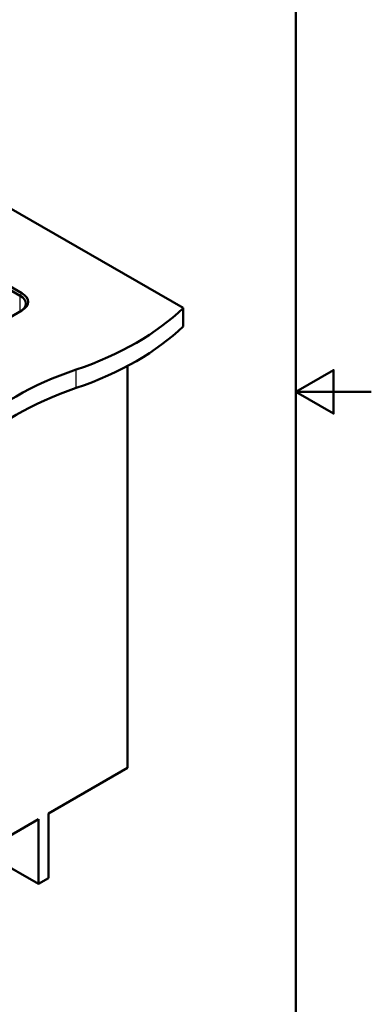
# Model space of a CAD drawing. Units: millimetres. Extents: x 0 to 2100, y 0 to 2970.
# Drawn here: x 1634 to 2100, y 673 to 1979 of the extents above; entities that cross this region are included whole.
import ezdxf

# ---------------------------------------------------------------- set-up
doc = ezdxf.new("R2010")
doc.units = ezdxf.units.MM
doc.header["$LTSCALE"] = 10
for name, color, linetype, lineweight in [('Sketch Geometry(ISO)', 7, 'Continuous', 50), ('Visible Edges(ISO)', 7, 'Continuous', 50), ('Visible Tangent Edges(ISO)', 7, 'Continuous', 25)]:
    doc.layers.add(name, color=color, linetype=linetype, lineweight=lineweight)

# ---------------------------------------------------------------- blocks, each defined once
blk = doc.blocks.new('Borders Default Border')
at = {"layer": 'Sketch Geometry(ISO)', "flags": 128}
for points in [[(10, 10), (10, 287), (200, 287), (200, 10), (10, 10)], [(210, 148.5), (200, 148.5), (205, 151.39), (205, 145.61), (200, 148.5)]]:
    blk.add_lwpolyline(points, dxfattribs=at)

msp = doc.modelspace()

# ---------------------------------------------------------------- linework, layer by layer
at = {"layer": 'Visible Edges(ISO)'}
for p, q in [((1297.4, 1807.1), (1634.9, 1612.2)), ((1637.1, 1615.9), (1304, 1808.2)), ((1473.1, 1814.2), (1850.6, 1596.3)), ((1850.6, 1571.8), (1850.6, 1596.3)), ((1389.6, 1450.1), (1637.1, 1593)), ((1777.1, 1519.2), (1777.1, 986.3)), ((1672.4, 925.9), (1777.1, 986.3)), ((1418.6, 779.4), (1659, 918.2)), ((1659, 918.2), (1659, 832.4)), ((1672.4, 840.2), (1672.4, 925.9)), ((1659, 832.4), (1584.7, 875.3)), ((1659, 832.4), (1672.4, 840.2))]:
    msp.add_line(p, q, dxfattribs=at)
for centre, major_axis, start_param, end_param in [((1617.3, 1602), (25, 0), 5.497787, 7.068583), ((1617.3, 1604.4), (28, 0), 5.497787, 7.068583), ((1506, 1713.5), (-400, 0), 2.103514, 2.608875), ((1506, 1689.1), (400, 0), 5.245107, 5.750467), ((1912.3, 1315.7), (-400, 0), 5.245107, 5.750467), ((1912.3, 1291.2), (400, 0), 2.103514, 2.608875)]:
    msp.add_ellipse(centre, major_axis=major_axis, ratio=0.57735, start_param=start_param, end_param=end_param, dxfattribs=at)
at = {"layer": 'Visible Tangent Edges(ISO)'}
for p, q in [((1634.9, 1612.2), (1637.1, 1615.9)), ((1634.9, 1591.8), (1634.9, 1612.2)), ((1709.2, 1490.1), (1709.2, 1514.6))]:
    msp.add_line(p, q, dxfattribs=at)

# ---------------------------------------------------------------- block references
at = {"xscale": 10, "yscale": 10, "zscale": 10}
msp.add_blockref('Borders Default Border', (0, 0), dxfattribs=at)

doc.saveas('drawing.dxf')
